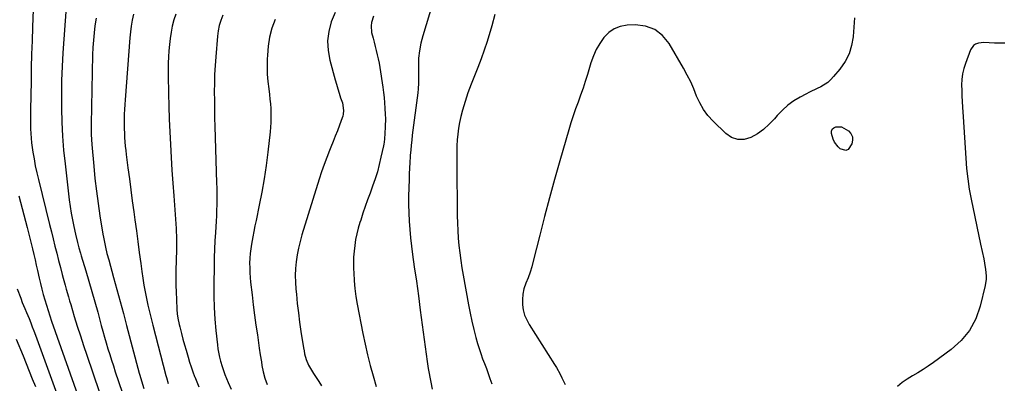
# Model space of a CAD drawing. Units: inches. Extents: x 1847085 to 1852515, y 474005 to 480336.
# Drawn here: x 1848390 to 1848970, y 478985 to 479199 of the extents above; entities that cross this region are included whole.
import ezdxf

# ---------------------------------------------------------------- set-up
doc = ezdxf.new("R2010")
doc.units = ezdxf.units.IN
doc.header["$MEASUREMENT"] = 0
for name, color, linetype in [('1', 7, 'Continuous'), ('7', 7, 'Continuous'), ('8', 7, 'Continuous')]:
    doc.layers.add(name, color=color, linetype=linetype)

msp = doc.modelspace()

# ---------------------------------------------------------------- linework, layer by layer
at = {"layer": '1', "color": 18}
msp.add_polyline3d([(1848970.5, 479185.46, 1692), (1848967.53, 479185.33, 1692), (1848964.38, 479185.34, 1692), (1848961.24, 479185.64, 1692), (1848958.12, 479185.82, 1692), (1848955.01, 479185.46, 1692), (1848953.26, 479184.85, 1692), (1848951.96, 479184.05, 1692), (1848950.19, 479181.51, 1692), (1848947.21, 479173.47, 1692), (1848946.25, 479170.37, 1692), (1848945.53, 479167.23, 1692), (1848945.16, 479164.03, 1692), (1848945.02, 479160.79, 1692), (1848945.09, 479157.52, 1692), (1848945.19, 479154.25, 1692), (1848945.34, 479150.98, 1692), (1848945.53, 479147.71, 1692), (1848945.89, 479142.03, 1692), (1848946.28, 479135.93, 1692), (1848946.66, 479129.82, 1692), (1848947.04, 479123.72, 1692), (1848947.4, 479117.6, 1692), (1848947.9, 479111.48, 1692), (1848948.58, 479105.4, 1692), (1848949.52, 479099.36, 1692), (1848950.64, 479093.34, 1692), (1848956.17, 479066.8, 1692), (1848957.08, 479062.46, 1692), (1848958.02, 479058.13, 1692), (1848958.52, 479055.67, 1692), (1848959.11, 479051.89, 1692), (1848959.42, 479048.09, 1692), (1848959.38, 479046.2, 1692), (1848958.81, 479042.45, 1692), (1848955.94, 479030.23, 1692), (1848953.3, 479022.76, 1692), (1848949.74, 479015.91, 1692), (1848944.8, 479009.97, 1692), (1848938.94, 479004.64, 1692), (1848928.34, 478996.94, 1692), (1848925.36, 478994.85, 1692), (1848922.33, 478992.84, 1692), (1848919.24, 478990.93, 1692), (1848916.09, 478989.1, 1692), (1848913, 478987.21, 1692), (1848910.03, 478985.15, 1692), (1848907.24, 478982.86, 1692)], dxfattribs=at)
at = {"layer": '7', "color": 18}
for points in [[(1848417.24, 479206.67, 1714), (1848415.41, 479179.74, 1714), (1848414.96, 479171.55, 1714), (1848414.64, 479163.35, 1714), (1848414.52, 479155.15, 1714), (1848414.53, 479146.94, 1714), (1848414.77, 479138.74, 1714), (1848415.18, 479130.55, 1714), (1848415.85, 479122.38, 1714), (1848416.68, 479114.22, 1714), (1848419.18, 479092.97, 1714), (1848419.71, 479089.02, 1714), (1848420.31, 479085.08, 1714), (1848421.04, 479081.16, 1714), (1848421.84, 479077.26, 1714), (1848422.85, 479072.66, 1714), (1848424.01, 479067.9, 1714), (1848424.89, 479064.75, 1714), (1848425.8, 479061.61, 1714), (1848426.26, 479060.04, 1714), (1848428.95, 479051.04, 1714), (1848430.74, 479044.97, 1714), (1848432.5, 479038.89, 1714), (1848434.22, 479032.79, 1714), (1848435.91, 479026.69, 1714), (1848438.05, 479018.86, 1714), (1848438.99, 479015.43, 1714), (1848439.96, 479012.01, 1714), (1848440.94, 479008.59, 1714), (1848441.95, 479005.17, 1714), (1848442.98, 479001.76, 1714), (1848444.03, 478998.37, 1714), (1848445.13, 478994.98, 1714), (1848446.25, 478991.6, 1714), (1848452.44, 478973.33, 1714)], [(1848633.46, 479209.24, 1698), (1848627.43, 479189.71, 1698), (1848626.31, 479185.36, 1698), (1848625.46, 479180.97, 1698), (1848625.03, 479176.51, 1698), (1848624.88, 479172.02, 1698), (1848624.97, 479165.25, 1698), (1848624.94, 479161.83, 1698), (1848624.75, 479158.43, 1698), (1848624.51, 479156.16, 1698), (1848621.29, 479131.14, 1698), (1848620.94, 479128.2, 1698), (1848620.63, 479125.25, 1698), (1848620.36, 479122.3, 1698), (1848620.13, 479119.34, 1698), (1848620.08, 479118.47, 1698), (1848619.86, 479115.08, 1698), (1848619.67, 479111.69, 1698), (1848619.5, 479108.29, 1698), (1848619.36, 479104.9, 1698), (1848619.17, 479100.02, 1698), (1848619.06, 479095.1, 1698), (1848619.05, 479090.19, 1698), (1848619.18, 479085.27, 1698), (1848619.41, 479080.36, 1698), (1848619.78, 479075.45, 1698), (1848620.22, 479070.55, 1698), (1848620.78, 479065.67, 1698), (1848621.43, 479060.79, 1698), (1848622.48, 479053.48, 1698), (1848623.69, 479044.94, 1698), (1848624.88, 479036.41, 1698), (1848626.03, 479027.87, 1698), (1848627.16, 479019.32, 1698), (1848629.97, 478997.63, 1698), (1848630.58, 478993.53, 1698), (1848630.95, 478991.49, 1698), (1848631.78, 478987.43, 1698), (1848632.2, 478985.4, 1698), (1848633.06, 478981.34, 1698)], [(1848397.8, 479205.19, 1716), (1848397.46, 479194.82, 1716), (1848397.21, 479186.86, 1716), (1848396.99, 479178.91, 1716), (1848396.8, 479170.95, 1716), (1848396.64, 479162.99, 1716), (1848396.33, 479146.01, 1716), (1848396.29, 479143.23, 1716), (1848396.28, 479140.46, 1716), (1848396.29, 479137.69, 1716), (1848396.33, 479134.92, 1716), (1848396.44, 479132.15, 1716), (1848396.62, 479129.39, 1716), (1848396.91, 479126.64, 1716), (1848397.28, 479123.89, 1716), (1848397.7, 479121.18, 1716), (1848398.38, 479117.1, 1716), (1848399.14, 479113.03, 1716), (1848400.01, 479108.98, 1716), (1848400.95, 479104.95, 1716), (1848407.54, 479078.36, 1716), (1848408.59, 479074.14, 1716), (1848409.64, 479069.92, 1716), (1848410.7, 479065.7, 1716), (1848411.76, 479061.49, 1716), (1848412.85, 479057.2, 1716), (1848413.91, 479053.06, 1716), (1848415, 479048.92, 1716), (1848415.56, 479046.86, 1716), (1848416.69, 479042.73, 1716), (1848417.37, 479040.26, 1716), (1848418.66, 479035.74, 1716), (1848419.32, 479033.49, 1716), (1848419.99, 479031.24, 1716), (1848422.11, 479024.24, 1716), (1848423.87, 479018.5, 1716), (1848425.68, 479012.78, 1716), (1848427.55, 479007.08, 1716), (1848429.46, 479001.38, 1716), (1848440.5, 478969.01, 1716)], [(1848481.98, 479202.53, 1708), (1848480.83, 479199.16, 1708), (1848479.84, 479195.39, 1708), (1848479.16, 479191.81, 1708), (1848478.57, 479188.21, 1708), (1848478.13, 479184.6, 1708), (1848477.78, 479180.97, 1708), (1848477.56, 479177.32, 1708), (1848477.41, 479173.68, 1708), (1848477.36, 479170.03, 1708), (1848477.39, 479166.38, 1708), (1848477.62, 479155.81, 1708), (1848477.83, 479148.24, 1708), (1848478.08, 479140.67, 1708), (1848478.4, 479133.1, 1708), (1848478.76, 479125.54, 1708), (1848479.19, 479117.98, 1708), (1848479.65, 479110.42, 1708), (1848480.15, 479102.87, 1708), (1848480.69, 479095.31, 1708), (1848482.12, 479076, 1708), (1848482.22, 479074.44, 1708), (1848482.36, 479071.31, 1708), (1848482.39, 479066.61, 1708), (1848482.35, 479063.48, 1708), (1848482.05, 479051.24, 1708), (1848482, 479046.99, 1708), (1848482, 479042.74, 1708), (1848482.1, 479038.5, 1708), (1848482.25, 479034.25, 1708), (1848482.53, 479028.36, 1708), (1848482.75, 479025.78, 1708), (1848483.15, 479023.21, 1708), (1848483.97, 479019.41, 1708), (1848484.28, 479018.15, 1708), (1848485.31, 479014.09, 1708), (1848486.17, 479010.81, 1708), (1848487.05, 479007.53, 1708), (1848487.97, 479004.26, 1708), (1848489.19, 479000.08, 1708), (1848490.07, 478997.24, 1708), (1848491, 478994.42, 1708), (1848492, 478991.62, 1708), (1848493.05, 478988.84, 1708), (1848493.16, 478988.56, 1708), (1848494.31, 478985.65, 1708), (1848495.47, 478982.74, 1708)], [(1848509.59, 479201.84, 1706), (1848508.44, 479198.87, 1706), (1848507.51, 479195.85, 1706), (1848506.88, 479192.75, 1706), (1848506.46, 479189.59, 1706), (1848505.44, 479177.26, 1706), (1848505.09, 479172.14, 1706), (1848504.82, 479167.01, 1706), (1848504.68, 479161.88, 1706), (1848504.63, 479156.75, 1706), (1848504.67, 479151.61, 1706), (1848504.73, 479146.47, 1706), (1848504.83, 479141.34, 1706), (1848504.97, 479136.2, 1706), (1848505.95, 479103.09, 1706), (1848506.02, 479099.84, 1706), (1848506.07, 479096.6, 1706), (1848506.06, 479093.35, 1706), (1848506.03, 479090.11, 1706), (1848505.95, 479086.86, 1706), (1848505.83, 479083.62, 1706), (1848505.67, 479080.38, 1706), (1848505.47, 479077.14, 1706), (1848505.25, 479073.75, 1706), (1848504.95, 479068.82, 1706), (1848504.72, 479063.88, 1706), (1848504.56, 479058.95, 1706), (1848504.46, 479054, 1706), (1848504.33, 479042.84, 1706), (1848504.37, 479036.11, 1706), (1848504.56, 479029.38, 1706), (1848504.99, 479022.67, 1706), (1848505.58, 479015.96, 1706), (1848506.48, 479007.49, 1706), (1848506.8, 479005.04, 1706), (1848507.71, 479000.18, 1706), (1848508.31, 478997.78, 1706), (1848509.2, 478994.61, 1706), (1848510.85, 478989.92, 1706), (1848512.78, 478985.33, 1706), (1848514.56, 478981.35, 1706)], [(1848575.8, 479203.43, 1702), (1848573.53, 479197.99, 1702), (1848572.13, 479192.36, 1702), (1848571.41, 479186.7, 1702), (1848571.73, 479181, 1702), (1848572.74, 479175.28, 1702), (1848575.88, 479163.77, 1702), (1848576.63, 479161.12, 1702), (1848577.4, 479158.47, 1702), (1848578.22, 479155.84, 1702), (1848579.06, 479153.21, 1702), (1848580.09, 479150.12, 1702), (1848580.79, 479145.72, 1702), (1848580.59, 479143.51, 1702), (1848580.34, 479142.43, 1702), (1848580, 479141.36, 1702), (1848578.39, 479137, 1702), (1848577.17, 479133.77, 1702), (1848575.94, 479130.55, 1702), (1848574.67, 479127.35, 1702), (1848573.38, 479124.15, 1702), (1848572.57, 479122.18, 1702), (1848570.92, 479117.98, 1702), (1848569.34, 479113.76, 1702), (1848567.87, 479109.49, 1702), (1848566.48, 479105.2, 1702), (1848556.22, 479072.27, 1702), (1848555.13, 479068.37, 1702), (1848554.18, 479064.44, 1702), (1848553.45, 479060.46, 1702), (1848552.87, 479056.45, 1702), (1848552.53, 479052.41, 1702), (1848552.36, 479048.38, 1702), (1848552.44, 479044.34, 1702), (1848552.69, 479040.3, 1702), (1848552.97, 479037.36, 1702), (1848553.53, 479031.86, 1702), (1848554.16, 479026.37, 1702), (1848554.89, 479020.88, 1702), (1848555.68, 479015.41, 1702), (1848557.17, 479005.71, 1702), (1848557.49, 479003.95, 1702), (1848557.85, 479002.21, 1702), (1848558.81, 478998.77, 1702), (1848560.14, 478995.48, 1702), (1848561.91, 478992.41, 1702), (1848563.14, 478990.6, 1702), (1848564.73, 478988.2, 1702), (1848566.28, 478985.78, 1702), (1848567.77, 478983.32, 1702)], [(1848670.03, 479202.24, 1696), (1848668.12, 479195.54, 1696), (1848665.35, 479186.33, 1696), (1848663.71, 479181.2, 1696), (1848661.95, 479176.12, 1696), (1848660.01, 479171.11, 1696), (1848657.96, 479166.14, 1696), (1848655.94, 479161.16, 1696), (1848654.06, 479156.12, 1696), (1848652.42, 479151.01, 1696), (1848650.93, 479145.85, 1696), (1848649.94, 479142.09, 1696), (1848649.16, 479138.68, 1696), (1848648.51, 479135.26, 1696), (1848648.07, 479131.8, 1696), (1848647.77, 479128.32, 1696), (1848647.61, 479124.83, 1696), (1848647.49, 479121.33, 1696), (1848647.45, 479117.83, 1696), (1848647.45, 479114.33, 1696), (1848647.74, 479083.71, 1696), (1848647.85, 479079.29, 1696), (1848648.04, 479074.87, 1696), (1848648.36, 479070.46, 1696), (1848648.77, 479066.06, 1696), (1848649.29, 479061.67, 1696), (1848649.87, 479057.29, 1696), (1848650.54, 479052.91, 1696), (1848651.27, 479048.55, 1696), (1848654.38, 479031.02, 1696), (1848655.31, 479026.16, 1696), (1848656.35, 479021.32, 1696), (1848657.53, 479016.52, 1696), (1848658.8, 479011.73, 1696), (1848659.79, 479008.26, 1696), (1848660.69, 479005.24, 1696), (1848661.65, 479002.25, 1696), (1848662.7, 478999.29, 1696), (1848663.81, 478996.35, 1696), (1848664.93, 478993.41, 1696), (1848666.03, 478990.46, 1696), (1848667.08, 478987.5, 1696), (1848668.1, 478984.52, 1696)], [(1848435.04, 479200.21, 1712), (1848434.28, 479195.72, 1712), (1848433.76, 479191.43, 1712), (1848433.35, 479187.13, 1712), (1848433.08, 479182.82, 1712), (1848432.92, 479178.5, 1712), (1848432.1, 479137.71, 1712), (1848432.09, 479134.66, 1712), (1848432.14, 479131.61, 1712), (1848432.29, 479128.57, 1712), (1848432.5, 479125.53, 1712), (1848433.6, 479112.83, 1712), (1848434.31, 479105.48, 1712), (1848435.14, 479098.15, 1712), (1848436.13, 479090.83, 1712), (1848437.23, 479083.53, 1712), (1848438.97, 479072.83, 1712), (1848439.3, 479070.9, 1712), (1848439.66, 479068.97, 1712), (1848440.46, 479065.12, 1712), (1848441.37, 479061.3, 1712), (1848442.38, 479057.5, 1712), (1848445.26, 479047.12, 1712), (1848447.22, 479040.04, 1712), (1848449.16, 479032.96, 1712), (1848451.08, 479025.86, 1712), (1848452.98, 479018.76, 1712), (1848460.44, 478990.71, 1712), (1848460.74, 478989.58, 1712), (1848461.7, 478986.19, 1712), (1848463.11, 478981.73, 1712)], [(1848540.41, 479199.29, 1704), (1848538.62, 479194.18, 1704), (1848537.21, 479188.99, 1704), (1848536.36, 479183.68, 1704), (1848535.88, 479178.29, 1704), (1848535.8, 479175.91, 1704), (1848535.76, 479171.53, 1704), (1848535.86, 479167.15, 1704), (1848536.19, 479162.78, 1704), (1848536.67, 479158.41, 1704), (1848537.1, 479155.2, 1704), (1848537.42, 479152.45, 1704), (1848537.69, 479149.69, 1704), (1848537.86, 479146.92, 1704), (1848537.98, 479144.15, 1704), (1848537.99, 479141.38, 1704), (1848537.93, 479138.61, 1704), (1848537.75, 479135.85, 1704), (1848537.5, 479133.09, 1704), (1848536.16, 479121.06, 1704), (1848535.16, 479113.21, 1704), (1848534.02, 479105.39, 1704), (1848532.64, 479097.6, 1704), (1848531.12, 479089.84, 1704), (1848529.21, 479080.82, 1704), (1848528.54, 479077.58, 1704), (1848527.89, 479074.34, 1704), (1848527.28, 479071.09, 1704), (1848526.51, 479066.88, 1704), (1848526.09, 479064.09, 1704), (1848525.75, 479061.29, 1704), (1848525.56, 479058.48, 1704), (1848525.46, 479055.66, 1704), (1848525.48, 479052.84, 1704), (1848525.57, 479050.02, 1704), (1848525.77, 479047.21, 1704), (1848526.03, 479044.4, 1704), (1848526.89, 479036.87, 1704), (1848527.59, 479030.96, 1704), (1848528.33, 479025.05, 1704), (1848529.14, 479019.15, 1704), (1848529.99, 479013.26, 1704), (1848531.14, 479005.55, 1704), (1848531.74, 479001.48, 1704), (1848532.34, 478997.41, 1704), (1848532.68, 478995.27, 1704), (1848533.46, 478991.47, 1704), (1848534.48, 478987.74, 1704), (1848535.85, 478984.12, 1704)], [(1848881.8, 479200.34, 1694), (1848881.46, 479194.86, 1694), (1848881.07, 479189.39, 1694), (1848881.05, 479189.2, 1694), (1848880.16, 479184.02, 1694), (1848878.67, 479179.08, 1694), (1848876.29, 479174.5, 1694), (1848873.33, 479170.16, 1694), (1848869.57, 479165.65, 1694), (1848867.91, 479163.89, 1694), (1848866.11, 479162.29, 1694), (1848862.02, 479159.72, 1694), (1848859.82, 479158.64, 1694), (1848855.42, 479156.44, 1694), (1848853.24, 479155.33, 1694), (1848849.8, 479153.56, 1694), (1848846.06, 479151.34, 1694), (1848842.55, 479148.85, 1694), (1848839.36, 479145.96, 1694), (1848836.38, 479142.79, 1694), (1848834.75, 479140.82, 1694), (1848831.65, 479137.54, 1694), (1848828.33, 479134.55, 1694), (1848824.66, 479131.99, 1694), (1848820.76, 479129.73, 1694), (1848816.83, 479128.66, 1694), (1848813.05, 479128.53, 1694), (1848809.49, 479129.8, 1694), (1848806.07, 479132.02, 1694), (1848798.52, 479139.37, 1694), (1848795.53, 479142.71, 1694), (1848792.87, 479146.26, 1694), (1848790.7, 479150.14, 1694), (1848788.87, 479154.23, 1694), (1848787.19, 479158.43, 1694), (1848785.36, 479162.58, 1694), (1848783.33, 479166.62, 1694), (1848781.15, 479170.59, 1694), (1848772.62, 479185.28, 1694), (1848768.69, 479189.96, 1694), (1848764.15, 479193.52, 1694), (1848758.7, 479195.4, 1694), (1848752.64, 479196.16, 1694), (1848747.84, 479195.93, 1694), (1848743.87, 479195.2, 1694), (1848740.21, 479193.87, 1694), (1848737.03, 479191.63, 1694), (1848734.16, 479188.79, 1694), (1848731.79, 479185.3, 1694), (1848729.68, 479181.68, 1694), (1848727.99, 479177.85, 1694), (1848726.57, 479173.88, 1694), (1848724.53, 479167, 1694), (1848723.25, 479162.88, 1694), (1848721.92, 479158.77, 1694), (1848720.48, 479154.7, 1694), (1848718.99, 479150.65, 1694), (1848717.5, 479146.6, 1694), (1848716.07, 479142.53, 1694), (1848714.75, 479138.42, 1694), (1848713.5, 479134.29, 1694), (1848708.21, 479115.99, 1694), (1848705.12, 479105.07, 1694), (1848702.11, 479094.13, 1694), (1848699.22, 479083.16, 1694), (1848696.41, 479072.17, 1694), (1848692.58, 479056.79, 1694), (1848691.68, 479053.49, 1694), (1848690.68, 479050.22, 1694), (1848689.53, 479047, 1694), (1848688.29, 479043.81, 1694), (1848687.12, 479040.4, 1694), (1848686.42, 479037.37, 1694), (1848686.18, 479034.27, 1694), (1848686.22, 479031.12, 1694), (1848686.73, 479028.02, 1694), (1848687.51, 479025.01, 1694), (1848688.71, 479022.14, 1694), (1848690.2, 479019.36, 1694), (1848705.01, 478995.91, 1694), (1848706.19, 478993.99, 1694), (1848708.43, 478990.06, 1694), (1848709.48, 478988.06, 1694), (1848711.45, 478984, 1694)], [(1848874.15, 479136.01, 1694), (1848878.36, 479133.69, 1694), (1848879.78, 479132.02, 1694), (1848880.67, 479130.21, 1694), (1848880.75, 479128.2, 1694), (1848880.29, 479126.05, 1694), (1848878.1, 479122.74, 1694), (1848876.7, 479122.01, 1694), (1848873.44, 479123.04, 1694), (1848872.32, 479124.17, 1694), (1848870.12, 479127.06, 1694), (1848869.35, 479128.69, 1694), (1848868.32, 479132.03, 1694), (1848868.34, 479133.43, 1694), (1848868.71, 479134.61, 1694), (1848869.61, 479135.45, 1694), (1848870.87, 479136.08, 1694), (1848874.15, 479136.01, 1694)], [(1848389.53, 479095.26, 1718), (1848394.4, 479076.67, 1718), (1848395.22, 479073.51, 1718), (1848396.01, 479070.35, 1718), (1848396.78, 479067.18, 1718), (1848397.53, 479064, 1718), (1848398.27, 479060.83, 1718), (1848398.99, 479057.65, 1718), (1848399.71, 479054.46, 1718), (1848400.43, 479051.28, 1718), (1848401.43, 479046.8, 1718), (1848402.18, 479043.57, 1718), (1848402.97, 479040.36, 1718), (1848403.83, 479037.16, 1718), (1848404.73, 479033.98, 1718), (1848405.68, 479030.81, 1718), (1848406.67, 479027.65, 1718), (1848407.71, 479024.5, 1718), (1848408.78, 479021.37, 1718), (1848429.46, 478962.56, 1718)], [(1848387.92, 479010.88, 1722), (1848391.92, 479000.95, 1722), (1848393.74, 478996.43, 1722), (1848395.56, 478991.92, 1722), (1848397.39, 478987.41, 1722), (1848399.22, 478982.9, 1722)]]:
    msp.add_polyline3d(points, dxfattribs=at)
at = {"layer": '8', "color": 18}
for points in [[(1848457.02, 479202.42, 1710), (1848456.28, 479198.98, 1710), (1848455.65, 479195.52, 1710), (1848455.18, 479192.04, 1710), (1848454.83, 479188.54, 1710), (1848452.01, 479152.07, 1710), (1848451.82, 479149.21, 1710), (1848451.66, 479146.35, 1710), (1848451.57, 479143.49, 1710), (1848451.51, 479140.63, 1710), (1848451.51, 479137.45, 1710), (1848451.54, 479134.9, 1710), (1848451.64, 479132.35, 1710), (1848451.77, 479129.8, 1710), (1848451.95, 479127.26, 1710), (1848452.17, 479124.71, 1710), (1848452.43, 479122.17, 1710), (1848452.73, 479119.64, 1710), (1848453.74, 479111.78, 1710), (1848454.57, 479105.32, 1710), (1848455.42, 479098.86, 1710), (1848456.28, 479092.41, 1710), (1848457.16, 479085.95, 1710), (1848457.82, 479081.12, 1710), (1848458.69, 479074.72, 1710), (1848459.56, 479068.32, 1710), (1848460.41, 479061.92, 1710), (1848461.25, 479055.52, 1710), (1848461.88, 479050.76, 1710), (1848462.45, 479046.75, 1710), (1848463.1, 479042.74, 1710), (1848463.84, 479038.75, 1710), (1848464.65, 479034.78, 1710), (1848465.53, 479030.81, 1710), (1848466.44, 479026.86, 1710), (1848467.4, 479022.91, 1710), (1848468.4, 479018.98, 1710), (1848476.08, 478989.3, 1710), (1848476.38, 478988.2, 1710), (1848477.37, 478984.72, 1710)], [(1848598.46, 479201.27, 1700), (1848597.24, 479197.54, 1700), (1848596.98, 479195.63, 1700), (1848597.35, 479191.78, 1700), (1848598.2, 479188.35, 1700), (1848598.81, 479185.92, 1700), (1848599.43, 479183.48, 1700), (1848600.06, 479181.05, 1700), (1848600.67, 479178.54, 1700), (1848601.22, 479176.07, 1700), (1848601.68, 479173.58, 1700), (1848602.1, 479171.08, 1700), (1848603.84, 479159.42, 1700), (1848604.26, 479156.35, 1700), (1848604.64, 479153.28, 1700), (1848604.94, 479150.19, 1700), (1848605.18, 479147.1, 1700), (1848605.4, 479143.37, 1700), (1848605.46, 479140.92, 1700), (1848605.37, 479136.02, 1700), (1848605.17, 479132.17, 1700), (1848604.9, 479129.02, 1700), (1848604.63, 479126.94, 1700), (1848604.45, 479125.9, 1700), (1848604.25, 479124.86, 1700), (1848602.85, 479118.18, 1700), (1848601.84, 479113.84, 1700), (1848600.7, 479109.53, 1700), (1848599.38, 479105.28, 1700), (1848597.92, 479101.06, 1700), (1848596.41, 479096.98, 1700), (1848594.97, 479093.01, 1700), (1848593.57, 479089.04, 1700), (1848592.21, 479085.04, 1700), (1848590.89, 479081.04, 1700), (1848590.44, 479079.65, 1700), (1848589.46, 479076.31, 1700), (1848588.6, 479072.95, 1700), (1848587.92, 479069.54, 1700), (1848587.36, 479066.11, 1700), (1848586.99, 479062.65, 1700), (1848586.73, 479059.18, 1700), (1848586.65, 479055.71, 1700), (1848586.7, 479052.23, 1700), (1848586.79, 479049.9, 1700), (1848587.07, 479045.27, 1700), (1848587.49, 479040.65, 1700), (1848588.12, 479036.05, 1700), (1848588.87, 479031.47, 1700), (1848592.15, 479014.07, 1700), (1848593.43, 479007.77, 1700), (1848594.84, 479001.5, 1700), (1848596.44, 478995.28, 1700), (1848598.17, 478989.08, 1700), (1848599.92, 478982.9, 1700)], [(1848388.47, 479040.47, 1720), (1848390.54, 479034.93, 1720), (1848391.49, 479032.5, 1720), (1848393.04, 479028.9, 1720), (1848394.05, 479026.49, 1720), (1848395.49, 479022.9, 1720), (1848396.44, 479020.49, 1720), (1848397.37, 479018.08, 1720), (1848398.28, 479015.66, 1720), (1848399.18, 479013.23, 1720), (1848416.51, 478965.64, 1720)]]:
    msp.add_polyline3d(points, dxfattribs=at)

doc.saveas('drawing.dxf')
